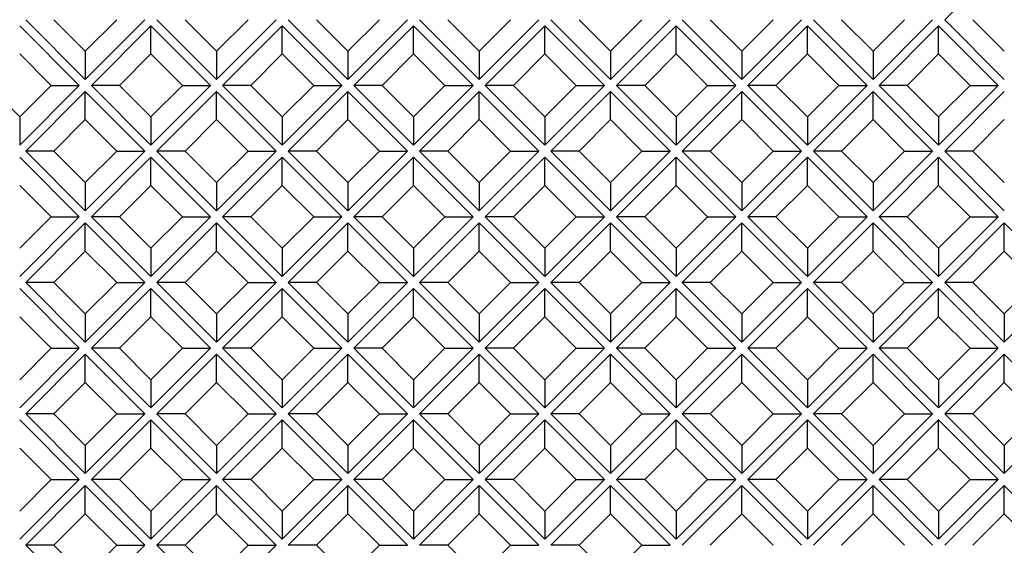
# Model space of a CAD drawing. Units: millimetres. Extents: x 4063 to 29603, y -313 to 10378.
# Drawn here: x 10480 to 10862, y 5432 to 5635 of the extents above; entities that cross this region are included whole.
import ezdxf

# ---------------------------------------------------------------- set-up
doc = ezdxf.new("R2010")
doc.units = ezdxf.units.MM
doc.header["$LTSCALE"] = 50
doc.layers.add('Gris .08', color=8, linetype='Continuous')

msp = doc.modelspace()

# ---------------------------------------------------------------- linework, layer by layer
at = {"layer": 'Gris .08'}
for p, q in [((10838.56, 5635.18), (10861.68, 5658.3)), ((10482.36, 5635.18), (10505.47, 5612.07)), ((10505.47, 5623), (10493.29, 5635.18)), ((10505.47, 5612.07), (10528.59, 5635.18)), ((10505.47, 5623), (10517.66, 5635.18)), ((10533.24, 5635.18), (10556.36, 5612.07)), ((10556.36, 5623), (10544.17, 5635.18)), ((10556.36, 5612.07), (10579.47, 5635.18)), ((10556.36, 5623), (10568.54, 5635.18)), ((10584.13, 5635.18), (10607.24, 5612.07)), ((10607.24, 5623), (10595.06, 5635.18)), ((10607.24, 5612.07), (10630.36, 5635.18)), ((10607.24, 5623), (10619.43, 5635.18)), ((10635.02, 5635.18), (10658.13, 5612.07)), ((10658.13, 5623), (10645.95, 5635.18)), ((10658.13, 5612.07), (10681.25, 5635.18)), ((10658.13, 5623), (10670.32, 5635.18)), ((10685.9, 5635.18), (10709.02, 5612.07)), ((10709.02, 5623), (10696.83, 5635.18)), ((10709.02, 5612.07), (10732.13, 5635.18)), ((10709.02, 5623), (10721.2, 5635.18)), ((10736.79, 5635.18), (10759.9, 5612.07)), ((10759.9, 5623), (10747.72, 5635.18)), ((10759.9, 5612.07), (10783.02, 5635.18)), ((10759.9, 5623), (10772.09, 5635.18)), ((10787.68, 5635.18), (10810.79, 5612.07)), ((10810.79, 5623), (10798.61, 5635.18)), ((10810.79, 5612.07), (10833.9, 5635.18)), ((10810.79, 5623), (10822.97, 5635.18)), ((10838.56, 5635.18), (10861.68, 5612.07)), ((10861.68, 5623), (10849.49, 5635.18)), ((10480.03, 5632.86), (10503.14, 5609.74)), ((10507.8, 5609.74), (10530.91, 5632.86)), ((10530.91, 5632.86), (10554.03, 5609.74)), ((10530.91, 5621.93), (10530.91, 5632.86)), ((10558.69, 5609.74), (10581.8, 5632.86)), ((10581.8, 5632.86), (10604.92, 5609.74)), ((10581.8, 5621.93), (10581.8, 5632.86)), ((10609.57, 5609.74), (10632.69, 5632.86)), ((10632.69, 5632.86), (10655.8, 5609.74)), ((10632.69, 5621.93), (10632.69, 5632.86)), ((10660.46, 5609.74), (10683.57, 5632.86)), ((10683.57, 5632.86), (10706.69, 5609.74)), ((10683.57, 5621.93), (10683.57, 5632.86)), ((10711.35, 5609.74), (10734.46, 5632.86)), ((10734.46, 5632.86), (10757.57, 5609.74)), ((10734.46, 5621.93), (10734.46, 5632.86)), ((10762.23, 5609.74), (10785.35, 5632.86)), ((10785.35, 5632.86), (10808.46, 5609.74)), ((10785.35, 5621.93), (10785.35, 5632.86)), ((10813.12, 5609.74), (10836.23, 5632.86)), ((10836.23, 5632.86), (10859.35, 5609.74)), ((10836.23, 5621.93), (10836.23, 5632.86)), ((10492.21, 5609.74), (10480.03, 5621.93)), ((10505.47, 5623), (10505.47, 5612.07)), ((10518.73, 5609.74), (10530.91, 5621.93)), ((10543.1, 5609.74), (10530.91, 5621.93)), ((10556.36, 5623), (10556.36, 5612.07)), ((10569.62, 5609.74), (10581.8, 5621.93)), ((10593.99, 5609.74), (10581.8, 5621.93)), ((10607.24, 5623), (10607.24, 5612.07)), ((10620.5, 5609.74), (10632.69, 5621.93)), ((10644.87, 5609.74), (10632.69, 5621.93)), ((10658.13, 5623), (10658.13, 5612.07)), ((10671.39, 5609.74), (10683.57, 5621.93)), ((10695.76, 5609.74), (10683.57, 5621.93)), ((10709.02, 5623), (10709.02, 5612.07)), ((10722.28, 5609.74), (10734.46, 5621.93)), ((10746.65, 5609.74), (10734.46, 5621.93)), ((10759.9, 5623), (10759.9, 5612.07)), ((10773.16, 5609.74), (10785.35, 5621.93)), ((10797.53, 5609.74), (10785.35, 5621.93)), ((10810.79, 5623), (10810.79, 5612.07)), ((10824.05, 5609.74), (10836.23, 5621.93)), ((10848.42, 5609.74), (10836.23, 5621.93)), ((10480.03, 5597.56), (10467.84, 5609.74)), ((10480.03, 5586.63), (10503.14, 5609.74)), ((10480.03, 5597.56), (10492.21, 5609.74)), ((10482.36, 5584.3), (10505.47, 5607.41)), ((10492.21, 5609.74), (10503.14, 5609.74)), ((10505.47, 5607.41), (10528.59, 5584.3)), ((10505.47, 5596.48), (10505.47, 5607.41)), ((10507.8, 5609.74), (10530.91, 5586.63)), ((10518.73, 5609.74), (10507.8, 5609.74)), ((10530.91, 5597.56), (10518.73, 5609.74)), ((10530.91, 5586.63), (10554.03, 5609.74)), ((10530.91, 5597.56), (10543.1, 5609.74)), ((10533.24, 5584.3), (10556.36, 5607.41)), ((10543.1, 5609.74), (10554.03, 5609.74)), ((10556.36, 5607.41), (10579.47, 5584.3)), ((10556.36, 5596.48), (10556.36, 5607.41)), ((10558.69, 5609.74), (10581.8, 5586.63)), ((10569.62, 5609.74), (10558.69, 5609.74)), ((10581.8, 5597.56), (10569.62, 5609.74)), ((10581.8, 5586.63), (10604.92, 5609.74)), ((10581.8, 5597.56), (10593.99, 5609.74)), ((10584.13, 5584.3), (10607.24, 5607.41)), ((10593.99, 5609.74), (10604.92, 5609.74)), ((10607.24, 5607.41), (10630.36, 5584.3)), ((10607.24, 5596.48), (10607.24, 5607.41)), ((10609.57, 5609.74), (10632.69, 5586.63)), ((10620.5, 5609.74), (10609.57, 5609.74)), ((10632.69, 5597.56), (10620.5, 5609.74)), ((10632.69, 5586.63), (10655.8, 5609.74)), ((10632.69, 5597.56), (10644.87, 5609.74)), ((10635.02, 5584.3), (10658.13, 5607.41)), ((10644.87, 5609.74), (10655.8, 5609.74)), ((10658.13, 5607.41), (10681.25, 5584.3)), ((10658.13, 5596.48), (10658.13, 5607.41)), ((10660.46, 5609.74), (10683.57, 5586.63)), ((10671.39, 5609.74), (10660.46, 5609.74)), ((10683.57, 5597.56), (10671.39, 5609.74)), ((10683.57, 5586.63), (10706.69, 5609.74)), ((10683.57, 5597.56), (10695.76, 5609.74)), ((10685.9, 5584.3), (10709.02, 5607.41)), ((10695.76, 5609.74), (10706.69, 5609.74)), ((10709.02, 5607.41), (10732.13, 5584.3)), ((10709.02, 5596.48), (10709.02, 5607.41)), ((10711.35, 5609.74), (10734.46, 5586.63)), ((10722.28, 5609.74), (10711.35, 5609.74)), ((10734.46, 5597.56), (10722.28, 5609.74)), ((10734.46, 5586.63), (10757.57, 5609.74)), ((10734.46, 5597.56), (10746.65, 5609.74)), ((10736.79, 5584.3), (10759.9, 5607.41)), ((10746.65, 5609.74), (10757.57, 5609.74)), ((10759.9, 5607.41), (10783.02, 5584.3)), ((10759.9, 5596.48), (10759.9, 5607.41)), ((10762.23, 5609.74), (10785.35, 5586.63)), ((10773.16, 5609.74), (10762.23, 5609.74)), ((10785.35, 5597.56), (10773.16, 5609.74)), ((10785.35, 5586.63), (10808.46, 5609.74)), ((10785.35, 5597.56), (10797.53, 5609.74)), ((10787.68, 5584.3), (10810.79, 5607.41)), ((10797.53, 5609.74), (10808.46, 5609.74)), ((10810.79, 5607.41), (10833.9, 5584.3)), ((10810.79, 5596.48), (10810.79, 5607.41)), ((10813.12, 5609.74), (10836.23, 5586.63)), ((10824.05, 5609.74), (10813.12, 5609.74)), ((10836.23, 5597.56), (10824.05, 5609.74)), ((10836.23, 5586.63), (10859.35, 5609.74)), ((10836.23, 5597.56), (10848.42, 5609.74)), ((10838.56, 5584.3), (10861.68, 5607.41)), ((10848.42, 5609.74), (10859.35, 5609.74)), ((10480.03, 5597.56), (10480.03, 5586.63)), ((10493.29, 5584.3), (10505.47, 5596.48)), ((10517.66, 5584.3), (10505.47, 5596.48)), ((10530.91, 5597.56), (10530.91, 5586.63)), ((10544.17, 5584.3), (10556.36, 5596.48)), ((10568.54, 5584.3), (10556.36, 5596.48)), ((10581.8, 5597.56), (10581.8, 5586.63)), ((10595.06, 5584.3), (10607.24, 5596.48)), ((10619.43, 5584.3), (10607.24, 5596.48)), ((10632.69, 5597.56), (10632.69, 5586.63)), ((10645.95, 5584.3), (10658.13, 5596.48)), ((10670.32, 5584.3), (10658.13, 5596.48)), ((10683.57, 5597.56), (10683.57, 5586.63)), ((10696.83, 5584.3), (10709.02, 5596.48)), ((10721.2, 5584.3), (10709.02, 5596.48)), ((10734.46, 5597.56), (10734.46, 5586.63)), ((10747.72, 5584.3), (10759.9, 5596.48)), ((10772.09, 5584.3), (10759.9, 5596.48)), ((10785.35, 5597.56), (10785.35, 5586.63)), ((10798.61, 5584.3), (10810.79, 5596.48)), ((10822.97, 5584.3), (10810.79, 5596.48)), ((10836.23, 5597.56), (10836.23, 5586.63)), ((10849.49, 5584.3), (10861.68, 5596.48)), ((10482.36, 5584.3), (10505.47, 5561.18)), ((10493.29, 5584.3), (10482.36, 5584.3)), ((10505.47, 5572.11), (10493.29, 5584.3)), ((10505.47, 5561.18), (10528.59, 5584.3)), ((10505.47, 5572.11), (10517.66, 5584.3)), ((10517.66, 5584.3), (10528.59, 5584.3)), ((10533.24, 5584.3), (10556.36, 5561.18)), ((10544.17, 5584.3), (10533.24, 5584.3)), ((10556.36, 5572.11), (10544.17, 5584.3)), ((10556.36, 5561.18), (10579.47, 5584.3)), ((10556.36, 5572.11), (10568.54, 5584.3)), ((10568.54, 5584.3), (10579.47, 5584.3)), ((10584.13, 5584.3), (10607.24, 5561.18)), ((10595.06, 5584.3), (10584.13, 5584.3)), ((10607.24, 5572.11), (10595.06, 5584.3)), ((10607.24, 5561.18), (10630.36, 5584.3)), ((10607.24, 5572.11), (10619.43, 5584.3)), ((10619.43, 5584.3), (10630.36, 5584.3)), ((10635.02, 5584.3), (10658.13, 5561.18)), ((10645.95, 5584.3), (10635.02, 5584.3)), ((10658.13, 5572.11), (10645.95, 5584.3)), ((10658.13, 5561.18), (10681.25, 5584.3)), ((10658.13, 5572.11), (10670.32, 5584.3)), ((10670.32, 5584.3), (10681.25, 5584.3)), ((10685.9, 5584.3), (10709.02, 5561.18)), ((10696.83, 5584.3), (10685.9, 5584.3)), ((10709.02, 5572.11), (10696.83, 5584.3)), ((10709.02, 5561.18), (10732.13, 5584.3)), ((10709.02, 5572.11), (10721.2, 5584.3)), ((10721.2, 5584.3), (10732.13, 5584.3)), ((10736.79, 5584.3), (10759.9, 5561.18)), ((10747.72, 5584.3), (10736.79, 5584.3)), ((10759.9, 5572.11), (10747.72, 5584.3)), ((10759.9, 5561.18), (10783.02, 5584.3)), ((10759.9, 5572.11), (10772.09, 5584.3)), ((10772.09, 5584.3), (10783.02, 5584.3)), ((10787.68, 5584.3), (10810.79, 5561.18)), ((10798.61, 5584.3), (10787.68, 5584.3)), ((10810.79, 5572.11), (10798.61, 5584.3)), ((10810.79, 5561.18), (10833.9, 5584.3)), ((10810.79, 5572.11), (10822.97, 5584.3)), ((10822.97, 5584.3), (10833.9, 5584.3)), ((10838.56, 5584.3), (10861.68, 5561.18)), ((10849.49, 5584.3), (10838.56, 5584.3)), ((10861.68, 5572.11), (10849.49, 5584.3)), ((10480.03, 5581.97), (10503.14, 5558.86)), ((10507.8, 5558.86), (10530.91, 5581.97)), ((10530.91, 5581.97), (10554.03, 5558.86)), ((10530.91, 5571.04), (10530.91, 5581.97)), ((10558.69, 5558.86), (10581.8, 5581.97)), ((10581.8, 5581.97), (10604.92, 5558.86)), ((10581.8, 5571.04), (10581.8, 5581.97)), ((10609.57, 5558.86), (10632.69, 5581.97)), ((10632.69, 5581.97), (10655.8, 5558.86)), ((10632.69, 5571.04), (10632.69, 5581.97)), ((10660.46, 5558.86), (10683.57, 5581.97)), ((10683.57, 5581.97), (10706.69, 5558.86)), ((10683.57, 5571.04), (10683.57, 5581.97)), ((10711.35, 5558.86), (10734.46, 5581.97)), ((10734.46, 5581.97), (10757.57, 5558.86)), ((10734.46, 5571.04), (10734.46, 5581.97)), ((10762.23, 5558.86), (10785.35, 5581.97)), ((10785.35, 5581.97), (10808.46, 5558.86)), ((10785.35, 5571.04), (10785.35, 5581.97)), ((10813.12, 5558.86), (10836.23, 5581.97)), ((10836.23, 5581.97), (10859.35, 5558.86)), ((10836.23, 5571.04), (10836.23, 5581.97)), ((10505.47, 5572.11), (10505.47, 5561.18)), ((10556.36, 5572.11), (10556.36, 5561.18)), ((10607.24, 5572.11), (10607.24, 5561.18)), ((10658.13, 5572.11), (10658.13, 5561.18)), ((10709.02, 5572.11), (10709.02, 5561.18)), ((10759.9, 5572.11), (10759.9, 5561.18)), ((10810.79, 5572.11), (10810.79, 5561.18)), ((10492.21, 5558.86), (10480.03, 5571.04)), ((10518.73, 5558.86), (10530.91, 5571.04)), ((10543.1, 5558.86), (10530.91, 5571.04)), ((10569.62, 5558.86), (10581.8, 5571.04)), ((10593.99, 5558.86), (10581.8, 5571.04)), ((10620.5, 5558.86), (10632.69, 5571.04)), ((10644.87, 5558.86), (10632.69, 5571.04)), ((10671.39, 5558.86), (10683.57, 5571.04)), ((10695.76, 5558.86), (10683.57, 5571.04)), ((10722.28, 5558.86), (10734.46, 5571.04)), ((10746.65, 5558.86), (10734.46, 5571.04)), ((10773.16, 5558.86), (10785.35, 5571.04)), ((10797.53, 5558.86), (10785.35, 5571.04)), ((10824.05, 5558.86), (10836.23, 5571.04)), ((10848.42, 5558.86), (10836.23, 5571.04)), ((10480.03, 5535.74), (10503.14, 5558.86)), ((10480.03, 5546.67), (10492.21, 5558.86)), ((10492.21, 5558.86), (10503.14, 5558.86)), ((10507.8, 5558.86), (10530.91, 5535.74)), ((10518.73, 5558.86), (10507.8, 5558.86)), ((10530.91, 5546.67), (10518.73, 5558.86)), ((10530.91, 5535.74), (10554.03, 5558.86)), ((10530.91, 5546.67), (10543.1, 5558.86)), ((10543.1, 5558.86), (10554.03, 5558.86)), ((10558.69, 5558.86), (10581.8, 5535.74)), ((10569.62, 5558.86), (10558.69, 5558.86)), ((10581.8, 5546.67), (10569.62, 5558.86)), ((10581.8, 5535.74), (10604.92, 5558.86)), ((10581.8, 5546.67), (10593.99, 5558.86)), ((10593.99, 5558.86), (10604.92, 5558.86)), ((10609.57, 5558.86), (10632.69, 5535.74)), ((10620.5, 5558.86), (10609.57, 5558.86)), ((10632.69, 5546.67), (10620.5, 5558.86)), ((10632.69, 5535.74), (10655.8, 5558.86)), ((10632.69, 5546.67), (10644.87, 5558.86)), ((10644.87, 5558.86), (10655.8, 5558.86)), ((10660.46, 5558.86), (10683.57, 5535.74)), ((10671.39, 5558.86), (10660.46, 5558.86)), ((10683.57, 5546.67), (10671.39, 5558.86)), ((10683.57, 5535.74), (10706.69, 5558.86)), ((10683.57, 5546.67), (10695.76, 5558.86)), ((10695.76, 5558.86), (10706.69, 5558.86)), ((10711.35, 5558.86), (10734.46, 5535.74)), ((10722.28, 5558.86), (10711.35, 5558.86)), ((10734.46, 5546.67), (10722.28, 5558.86)), ((10734.46, 5535.74), (10757.57, 5558.86)), ((10734.46, 5546.67), (10746.65, 5558.86)), ((10746.65, 5558.86), (10757.57, 5558.86)), ((10762.23, 5558.86), (10785.35, 5535.74)), ((10773.16, 5558.86), (10762.23, 5558.86)), ((10785.35, 5546.67), (10773.16, 5558.86)), ((10785.35, 5535.74), (10808.46, 5558.86)), ((10785.35, 5546.67), (10797.53, 5558.86)), ((10797.53, 5558.86), (10808.46, 5558.86)), ((10813.12, 5558.86), (10836.23, 5535.74)), ((10824.05, 5558.86), (10813.12, 5558.86)), ((10836.23, 5546.67), (10824.05, 5558.86)), ((10836.23, 5535.74), (10859.35, 5558.86)), ((10836.23, 5546.67), (10848.42, 5558.86)), ((10848.42, 5558.86), (10859.35, 5558.86)), ((10482.36, 5533.41), (10505.47, 5556.53)), ((10505.47, 5556.53), (10528.59, 5533.41)), ((10505.47, 5545.6), (10505.47, 5556.53)), ((10533.24, 5533.41), (10556.36, 5556.53)), ((10556.36, 5556.53), (10579.47, 5533.41)), ((10556.36, 5545.6), (10556.36, 5556.53)), ((10584.13, 5533.41), (10607.24, 5556.53)), ((10607.24, 5556.53), (10630.36, 5533.41)), ((10607.24, 5545.6), (10607.24, 5556.53)), ((10635.02, 5533.41), (10658.13, 5556.53)), ((10658.13, 5556.53), (10681.25, 5533.41)), ((10658.13, 5545.6), (10658.13, 5556.53)), ((10685.9, 5533.41), (10709.02, 5556.53)), ((10709.02, 5556.53), (10732.13, 5533.41)), ((10709.02, 5545.6), (10709.02, 5556.53)), ((10736.79, 5533.41), (10759.9, 5556.53)), ((10759.9, 5556.53), (10783.02, 5533.41)), ((10759.9, 5545.6), (10759.9, 5556.53)), ((10787.68, 5533.41), (10810.79, 5556.53)), ((10810.79, 5556.53), (10833.9, 5533.41)), ((10810.79, 5545.6), (10810.79, 5556.53)), ((10838.56, 5533.41), (10861.68, 5556.53)), ((10861.68, 5556.53), (10884.79, 5533.41)), ((10861.68, 5545.6), (10861.68, 5556.53)), ((10493.29, 5533.41), (10505.47, 5545.6)), ((10517.66, 5533.41), (10505.47, 5545.6)), ((10530.91, 5546.67), (10530.91, 5535.74)), ((10544.17, 5533.41), (10556.36, 5545.6)), ((10568.54, 5533.41), (10556.36, 5545.6)), ((10581.8, 5546.67), (10581.8, 5535.74)), ((10595.06, 5533.41), (10607.24, 5545.6)), ((10619.43, 5533.41), (10607.24, 5545.6)), ((10632.69, 5546.67), (10632.69, 5535.74)), ((10645.95, 5533.41), (10658.13, 5545.6)), ((10670.32, 5533.41), (10658.13, 5545.6)), ((10683.57, 5546.67), (10683.57, 5535.74)), ((10696.83, 5533.41), (10709.02, 5545.6)), ((10721.2, 5533.41), (10709.02, 5545.6)), ((10734.46, 5546.67), (10734.46, 5535.74)), ((10747.72, 5533.41), (10759.9, 5545.6)), ((10772.09, 5533.41), (10759.9, 5545.6)), ((10785.35, 5546.67), (10785.35, 5535.74)), ((10798.61, 5533.41), (10810.79, 5545.6)), ((10822.97, 5533.41), (10810.79, 5545.6)), ((10836.23, 5546.67), (10836.23, 5535.74)), ((10849.49, 5533.41), (10861.68, 5545.6)), ((10873.86, 5533.41), (10861.68, 5545.6)), ((10480.03, 5531.08), (10503.14, 5507.97)), ((10482.36, 5533.41), (10505.47, 5510.3)), ((10493.29, 5533.41), (10482.36, 5533.41)), ((10505.47, 5521.23), (10493.29, 5533.41)), ((10505.47, 5510.3), (10528.59, 5533.41)), ((10505.47, 5521.23), (10517.66, 5533.41)), ((10507.8, 5507.97), (10530.91, 5531.08)), ((10517.66, 5533.41), (10528.59, 5533.41)), ((10530.91, 5531.08), (10554.03, 5507.97)), ((10530.91, 5520.15), (10530.91, 5531.08)), ((10533.24, 5533.41), (10556.36, 5510.3)), ((10544.17, 5533.41), (10533.24, 5533.41)), ((10556.36, 5521.23), (10544.17, 5533.41)), ((10556.36, 5510.3), (10579.47, 5533.41)), ((10556.36, 5521.23), (10568.54, 5533.41)), ((10558.69, 5507.97), (10581.8, 5531.08)), ((10568.54, 5533.41), (10579.47, 5533.41)), ((10581.8, 5531.08), (10604.92, 5507.97)), ((10581.8, 5520.15), (10581.8, 5531.08)), ((10584.13, 5533.41), (10607.24, 5510.3)), ((10595.06, 5533.41), (10584.13, 5533.41)), ((10607.24, 5521.23), (10595.06, 5533.41)), ((10607.24, 5510.3), (10630.36, 5533.41)), ((10607.24, 5521.23), (10619.43, 5533.41)), ((10609.57, 5507.97), (10632.69, 5531.08)), ((10619.43, 5533.41), (10630.36, 5533.41)), ((10632.69, 5531.08), (10655.8, 5507.97)), ((10632.69, 5520.15), (10632.69, 5531.08)), ((10635.02, 5533.41), (10658.13, 5510.3)), ((10645.95, 5533.41), (10635.02, 5533.41)), ((10658.13, 5521.23), (10645.95, 5533.41)), ((10658.13, 5510.3), (10681.25, 5533.41)), ((10658.13, 5521.23), (10670.32, 5533.41)), ((10660.46, 5507.97), (10683.57, 5531.08)), ((10670.32, 5533.41), (10681.25, 5533.41)), ((10683.57, 5531.08), (10706.69, 5507.97)), ((10683.57, 5520.15), (10683.57, 5531.08)), ((10685.9, 5533.41), (10709.02, 5510.3)), ((10696.83, 5533.41), (10685.9, 5533.41)), ((10709.02, 5521.23), (10696.83, 5533.41)), ((10709.02, 5510.3), (10732.13, 5533.41)), ((10709.02, 5521.23), (10721.2, 5533.41)), ((10711.35, 5507.97), (10734.46, 5531.08)), ((10721.2, 5533.41), (10732.13, 5533.41)), ((10734.46, 5531.08), (10757.57, 5507.97)), ((10734.46, 5520.15), (10734.46, 5531.08)), ((10736.79, 5533.41), (10759.9, 5510.3)), ((10747.72, 5533.41), (10736.79, 5533.41)), ((10759.9, 5521.23), (10747.72, 5533.41)), ((10759.9, 5510.3), (10783.02, 5533.41)), ((10759.9, 5521.23), (10772.09, 5533.41)), ((10762.23, 5507.97), (10785.35, 5531.08)), ((10772.09, 5533.41), (10783.02, 5533.41)), ((10785.35, 5531.08), (10808.46, 5507.97)), ((10785.35, 5520.15), (10785.35, 5531.08)), ((10787.68, 5533.41), (10810.79, 5510.3)), ((10798.61, 5533.41), (10787.68, 5533.41)), ((10810.79, 5521.23), (10798.61, 5533.41)), ((10810.79, 5510.3), (10833.9, 5533.41)), ((10810.79, 5521.23), (10822.97, 5533.41)), ((10813.12, 5507.97), (10836.23, 5531.08)), ((10822.97, 5533.41), (10833.9, 5533.41)), ((10836.23, 5531.08), (10859.35, 5507.97)), ((10836.23, 5520.15), (10836.23, 5531.08)), ((10838.56, 5533.41), (10861.68, 5510.3)), ((10849.49, 5533.41), (10838.56, 5533.41)), ((10861.68, 5521.23), (10849.49, 5533.41)), ((10861.68, 5510.3), (10884.79, 5533.41)), ((10861.68, 5521.23), (10873.86, 5533.41)), ((10492.21, 5507.97), (10480.03, 5520.15)), ((10505.47, 5521.23), (10505.47, 5510.3)), ((10518.73, 5507.97), (10530.91, 5520.15)), ((10543.1, 5507.97), (10530.91, 5520.15)), ((10556.36, 5521.23), (10556.36, 5510.3)), ((10569.62, 5507.97), (10581.8, 5520.15)), ((10593.99, 5507.97), (10581.8, 5520.15)), ((10607.24, 5521.23), (10607.24, 5510.3)), ((10620.5, 5507.97), (10632.69, 5520.15)), ((10644.87, 5507.97), (10632.69, 5520.15)), ((10658.13, 5521.23), (10658.13, 5510.3)), ((10671.39, 5507.97), (10683.57, 5520.15)), ((10695.76, 5507.97), (10683.57, 5520.15)), ((10709.02, 5521.23), (10709.02, 5510.3)), ((10722.28, 5507.97), (10734.46, 5520.15)), ((10746.65, 5507.97), (10734.46, 5520.15)), ((10759.9, 5521.23), (10759.9, 5510.3)), ((10773.16, 5507.97), (10785.35, 5520.15)), ((10797.53, 5507.97), (10785.35, 5520.15)), ((10810.79, 5521.23), (10810.79, 5510.3)), ((10824.05, 5507.97), (10836.23, 5520.15)), ((10848.42, 5507.97), (10836.23, 5520.15)), ((10861.68, 5521.23), (10861.68, 5510.3)), ((10480.03, 5484.85), (10503.14, 5507.97)), ((10480.03, 5495.78), (10492.21, 5507.97)), ((10492.21, 5507.97), (10503.14, 5507.97)), ((10507.8, 5507.97), (10530.91, 5484.85)), ((10518.73, 5507.97), (10507.8, 5507.97)), ((10530.91, 5495.78), (10518.73, 5507.97)), ((10530.91, 5484.85), (10554.03, 5507.97)), ((10530.91, 5495.78), (10543.1, 5507.97)), ((10543.1, 5507.97), (10554.03, 5507.97)), ((10558.69, 5507.97), (10581.8, 5484.85)), ((10569.62, 5507.97), (10558.69, 5507.97)), ((10581.8, 5495.78), (10569.62, 5507.97)), ((10581.8, 5484.85), (10604.92, 5507.97)), ((10581.8, 5495.78), (10593.99, 5507.97)), ((10593.99, 5507.97), (10604.92, 5507.97)), ((10609.57, 5507.97), (10632.69, 5484.85)), ((10620.5, 5507.97), (10609.57, 5507.97)), ((10632.69, 5495.78), (10620.5, 5507.97)), ((10632.69, 5484.85), (10655.8, 5507.97)), ((10632.69, 5495.78), (10644.87, 5507.97)), ((10644.87, 5507.97), (10655.8, 5507.97)), ((10660.46, 5507.97), (10683.57, 5484.85)), ((10671.39, 5507.97), (10660.46, 5507.97)), ((10683.57, 5495.78), (10671.39, 5507.97)), ((10683.57, 5484.85), (10706.69, 5507.97)), ((10683.57, 5495.78), (10695.76, 5507.97)), ((10695.76, 5507.97), (10706.69, 5507.97)), ((10711.35, 5507.97), (10734.46, 5484.85)), ((10722.28, 5507.97), (10711.35, 5507.97)), ((10734.46, 5495.78), (10722.28, 5507.97)), ((10734.46, 5484.85), (10757.57, 5507.97)), ((10734.46, 5495.78), (10746.65, 5507.97)), ((10746.65, 5507.97), (10757.57, 5507.97)), ((10762.23, 5507.97), (10785.35, 5484.85)), ((10773.16, 5507.97), (10762.23, 5507.97)), ((10785.35, 5495.78), (10773.16, 5507.97)), ((10785.35, 5484.85), (10808.46, 5507.97)), ((10785.35, 5495.78), (10797.53, 5507.97)), ((10797.53, 5507.97), (10808.46, 5507.97)), ((10813.12, 5507.97), (10836.23, 5484.85)), ((10824.05, 5507.97), (10813.12, 5507.97)), ((10836.23, 5495.78), (10824.05, 5507.97)), ((10836.23, 5484.85), (10859.35, 5507.97)), ((10836.23, 5495.78), (10848.42, 5507.97)), ((10848.42, 5507.97), (10859.35, 5507.97)), ((10482.36, 5482.53), (10505.47, 5505.64)), ((10505.47, 5505.64), (10528.59, 5482.53)), ((10505.47, 5494.71), (10505.47, 5505.64)), ((10533.24, 5482.53), (10556.36, 5505.64)), ((10556.36, 5505.64), (10579.47, 5482.53)), ((10556.36, 5494.71), (10556.36, 5505.64)), ((10584.13, 5482.53), (10607.24, 5505.64)), ((10607.24, 5505.64), (10630.36, 5482.53)), ((10607.24, 5494.71), (10607.24, 5505.64)), ((10635.02, 5482.53), (10658.13, 5505.64)), ((10658.13, 5505.64), (10681.25, 5482.53)), ((10658.13, 5494.71), (10658.13, 5505.64)), ((10685.9, 5482.53), (10709.02, 5505.64)), ((10709.02, 5505.64), (10732.13, 5482.53)), ((10709.02, 5494.71), (10709.02, 5505.64)), ((10736.79, 5482.53), (10759.9, 5505.64)), ((10759.9, 5505.64), (10783.02, 5482.53)), ((10759.9, 5494.71), (10759.9, 5505.64)), ((10787.68, 5482.53), (10810.79, 5505.64)), ((10810.79, 5505.64), (10833.9, 5482.53)), ((10810.79, 5494.71), (10810.79, 5505.64)), ((10838.56, 5482.53), (10861.68, 5505.64)), ((10861.68, 5505.64), (10884.79, 5482.53)), ((10861.68, 5494.71), (10861.68, 5505.64)), ((10530.91, 5495.78), (10530.91, 5484.85)), ((10581.8, 5495.78), (10581.8, 5484.85)), ((10632.69, 5495.78), (10632.69, 5484.85)), ((10683.57, 5495.78), (10683.57, 5484.85)), ((10734.46, 5495.78), (10734.46, 5484.85)), ((10785.35, 5495.78), (10785.35, 5484.85)), ((10836.23, 5495.78), (10836.23, 5484.85)), ((10493.29, 5482.53), (10505.47, 5494.71)), ((10517.66, 5482.53), (10505.47, 5494.71)), ((10544.17, 5482.53), (10556.36, 5494.71)), ((10568.54, 5482.53), (10556.36, 5494.71)), ((10595.06, 5482.53), (10607.24, 5494.71)), ((10619.43, 5482.53), (10607.24, 5494.71)), ((10645.95, 5482.53), (10658.13, 5494.71)), ((10670.32, 5482.53), (10658.13, 5494.71)), ((10696.83, 5482.53), (10709.02, 5494.71)), ((10721.2, 5482.53), (10709.02, 5494.71)), ((10747.72, 5482.53), (10759.9, 5494.71)), ((10772.09, 5482.53), (10759.9, 5494.71)), ((10798.61, 5482.53), (10810.79, 5494.71)), ((10822.97, 5482.53), (10810.79, 5494.71)), ((10849.49, 5482.53), (10861.68, 5494.71)), ((10873.86, 5482.53), (10861.68, 5494.71)), ((10482.36, 5482.53), (10505.47, 5459.41)), ((10493.29, 5482.53), (10482.36, 5482.53)), ((10505.47, 5470.34), (10493.29, 5482.53)), ((10505.47, 5459.41), (10528.59, 5482.53)), ((10505.47, 5470.34), (10517.66, 5482.53)), ((10517.66, 5482.53), (10528.59, 5482.53)), ((10533.24, 5482.53), (10556.36, 5459.41)), ((10544.17, 5482.53), (10533.24, 5482.53)), ((10556.36, 5470.34), (10544.17, 5482.53)), ((10556.36, 5459.41), (10579.47, 5482.53)), ((10556.36, 5470.34), (10568.54, 5482.53)), ((10568.54, 5482.53), (10579.47, 5482.53)), ((10584.13, 5482.53), (10607.24, 5459.41)), ((10595.06, 5482.53), (10584.13, 5482.53)), ((10607.24, 5470.34), (10595.06, 5482.53)), ((10607.24, 5459.41), (10630.36, 5482.53)), ((10607.24, 5470.34), (10619.43, 5482.53)), ((10619.43, 5482.53), (10630.36, 5482.53)), ((10635.02, 5482.53), (10658.13, 5459.41)), ((10645.95, 5482.53), (10635.02, 5482.53)), ((10658.13, 5470.34), (10645.95, 5482.53)), ((10658.13, 5459.41), (10681.25, 5482.53)), ((10658.13, 5470.34), (10670.32, 5482.53)), ((10670.32, 5482.53), (10681.25, 5482.53)), ((10685.9, 5482.53), (10709.02, 5459.41)), ((10696.83, 5482.53), (10685.9, 5482.53)), ((10709.02, 5470.34), (10696.83, 5482.53)), ((10709.02, 5459.41), (10732.13, 5482.53)), ((10709.02, 5470.34), (10721.2, 5482.53)), ((10721.2, 5482.53), (10732.13, 5482.53)), ((10736.79, 5482.53), (10759.9, 5459.41)), ((10747.72, 5482.53), (10736.79, 5482.53)), ((10759.9, 5470.34), (10747.72, 5482.53)), ((10759.9, 5459.41), (10783.02, 5482.53)), ((10759.9, 5470.34), (10772.09, 5482.53)), ((10772.09, 5482.53), (10783.02, 5482.53)), ((10787.68, 5482.53), (10810.79, 5459.41)), ((10798.61, 5482.53), (10787.68, 5482.53)), ((10810.79, 5470.34), (10798.61, 5482.53)), ((10810.79, 5459.41), (10833.9, 5482.53)), ((10810.79, 5470.34), (10822.97, 5482.53)), ((10822.97, 5482.53), (10833.9, 5482.53)), ((10838.56, 5482.53), (10861.68, 5459.41)), ((10849.49, 5482.53), (10838.56, 5482.53)), ((10861.68, 5470.34), (10849.49, 5482.53)), ((10861.68, 5459.41), (10884.79, 5482.53)), ((10861.68, 5470.34), (10873.86, 5482.53)), ((10480.03, 5480.2), (10503.14, 5457.08)), ((10507.8, 5457.08), (10530.91, 5480.2)), ((10530.91, 5480.2), (10554.03, 5457.08)), ((10530.91, 5469.27), (10530.91, 5480.2)), ((10558.69, 5457.08), (10581.8, 5480.2)), ((10581.8, 5480.2), (10604.92, 5457.08)), ((10581.8, 5469.27), (10581.8, 5480.2)), ((10609.57, 5457.08), (10632.69, 5480.2)), ((10632.69, 5480.2), (10655.8, 5457.08)), ((10632.69, 5469.27), (10632.69, 5480.2)), ((10660.46, 5457.08), (10683.57, 5480.2)), ((10683.57, 5480.2), (10706.69, 5457.08)), ((10683.57, 5469.27), (10683.57, 5480.2)), ((10711.35, 5457.08), (10734.46, 5480.2)), ((10734.46, 5480.2), (10757.57, 5457.08)), ((10734.46, 5469.27), (10734.46, 5480.2)), ((10762.23, 5457.08), (10785.35, 5480.2)), ((10785.35, 5480.2), (10808.46, 5457.08)), ((10785.35, 5469.27), (10785.35, 5480.2)), ((10813.12, 5457.08), (10836.23, 5480.2)), ((10836.23, 5480.2), (10859.35, 5457.08)), ((10836.23, 5469.27), (10836.23, 5480.2)), ((10492.21, 5457.08), (10480.03, 5469.27)), ((10505.47, 5470.34), (10505.47, 5459.41)), ((10518.73, 5457.08), (10530.91, 5469.27)), ((10543.1, 5457.08), (10530.91, 5469.27)), ((10556.36, 5470.34), (10556.36, 5459.41)), ((10569.62, 5457.08), (10581.8, 5469.27)), ((10593.99, 5457.08), (10581.8, 5469.27)), ((10607.24, 5470.34), (10607.24, 5459.41)), ((10620.5, 5457.08), (10632.69, 5469.27)), ((10644.87, 5457.08), (10632.69, 5469.27)), ((10658.13, 5470.34), (10658.13, 5459.41)), ((10671.39, 5457.08), (10683.57, 5469.27)), ((10695.76, 5457.08), (10683.57, 5469.27)), ((10709.02, 5470.34), (10709.02, 5459.41)), ((10722.28, 5457.08), (10734.46, 5469.27)), ((10746.65, 5457.08), (10734.46, 5469.27)), ((10759.9, 5470.34), (10759.9, 5459.41)), ((10773.16, 5457.08), (10785.35, 5469.27)), ((10797.53, 5457.08), (10785.35, 5469.27)), ((10810.79, 5470.34), (10810.79, 5459.41)), ((10824.05, 5457.08), (10836.23, 5469.27)), ((10848.42, 5457.08), (10836.23, 5469.27)), ((10861.68, 5470.34), (10861.68, 5459.41)), ((10480.03, 5433.97), (10503.14, 5457.08)), ((10480.03, 5444.9), (10492.21, 5457.08)), ((10482.36, 5431.64), (10505.47, 5454.75)), ((10492.21, 5457.08), (10503.14, 5457.08)), ((10505.47, 5454.75), (10528.59, 5431.64)), ((10505.47, 5443.82), (10505.47, 5454.75)), ((10507.8, 5457.08), (10530.91, 5433.97)), ((10518.73, 5457.08), (10507.8, 5457.08)), ((10530.91, 5444.9), (10518.73, 5457.08)), ((10530.91, 5433.97), (10554.03, 5457.08)), ((10530.91, 5444.9), (10543.1, 5457.08)), ((10533.24, 5431.64), (10556.36, 5454.75)), ((10543.1, 5457.08), (10554.03, 5457.08)), ((10556.36, 5454.75), (10579.47, 5431.64)), ((10556.36, 5443.82), (10556.36, 5454.75)), ((10558.69, 5457.08), (10581.8, 5433.97)), ((10569.62, 5457.08), (10558.69, 5457.08)), ((10581.8, 5444.9), (10569.62, 5457.08)), ((10581.8, 5433.97), (10604.92, 5457.08)), ((10581.8, 5444.9), (10593.99, 5457.08)), ((10584.13, 5431.64), (10607.24, 5454.75)), ((10593.99, 5457.08), (10604.92, 5457.08)), ((10607.24, 5454.75), (10630.36, 5431.64)), ((10607.24, 5443.82), (10607.24, 5454.75)), ((10609.57, 5457.08), (10632.69, 5433.97)), ((10620.5, 5457.08), (10609.57, 5457.08)), ((10632.69, 5444.9), (10620.5, 5457.08)), ((10632.69, 5433.97), (10655.8, 5457.08)), ((10632.69, 5444.9), (10644.87, 5457.08)), ((10635.02, 5431.64), (10658.13, 5454.75)), ((10644.87, 5457.08), (10655.8, 5457.08)), ((10658.13, 5454.75), (10681.25, 5431.64)), ((10658.13, 5443.82), (10658.13, 5454.75)), ((10660.46, 5457.08), (10683.57, 5433.97)), ((10671.39, 5457.08), (10660.46, 5457.08)), ((10683.57, 5444.9), (10671.39, 5457.08)), ((10683.57, 5433.97), (10706.69, 5457.08)), ((10683.57, 5444.9), (10695.76, 5457.08)), ((10685.9, 5431.64), (10709.02, 5454.75)), ((10695.76, 5457.08), (10706.69, 5457.08)), ((10709.02, 5454.75), (10732.13, 5431.64)), ((10709.02, 5443.82), (10709.02, 5454.75)), ((10711.35, 5457.08), (10734.46, 5433.97)), ((10722.28, 5457.08), (10711.35, 5457.08)), ((10734.46, 5444.9), (10722.28, 5457.08)), ((10734.46, 5433.97), (10757.57, 5457.08)), ((10734.46, 5444.9), (10746.65, 5457.08)), ((10736.79, 5431.64), (10759.9, 5454.75)), ((10746.65, 5457.08), (10757.57, 5457.08)), ((10759.9, 5454.75), (10783.02, 5431.64)), ((10759.9, 5443.82), (10759.9, 5454.75)), ((10762.23, 5457.08), (10785.35, 5433.97)), ((10773.16, 5457.08), (10762.23, 5457.08)), ((10785.35, 5444.9), (10773.16, 5457.08)), ((10785.35, 5433.97), (10808.46, 5457.08)), ((10785.35, 5444.9), (10797.53, 5457.08)), ((10787.68, 5431.64), (10810.79, 5454.75)), ((10797.53, 5457.08), (10808.46, 5457.08)), ((10810.79, 5454.75), (10833.9, 5431.64)), ((10810.79, 5443.82), (10810.79, 5454.75)), ((10813.12, 5457.08), (10836.23, 5433.97)), ((10824.05, 5457.08), (10813.12, 5457.08)), ((10836.23, 5444.9), (10824.05, 5457.08)), ((10836.23, 5433.97), (10859.35, 5457.08)), ((10836.23, 5444.9), (10848.42, 5457.08)), ((10838.56, 5431.64), (10861.68, 5454.75)), ((10848.42, 5457.08), (10859.35, 5457.08)), ((10861.68, 5454.75), (10884.79, 5431.64)), ((10861.68, 5443.82), (10861.68, 5454.75)), ((10493.29, 5431.64), (10505.47, 5443.82)), ((10517.66, 5431.64), (10505.47, 5443.82)), ((10530.91, 5444.9), (10530.91, 5433.97)), ((10544.17, 5431.64), (10556.36, 5443.82)), ((10568.54, 5431.64), (10556.36, 5443.82)), ((10581.8, 5444.9), (10581.8, 5433.97)), ((10595.06, 5431.64), (10607.24, 5443.82)), ((10619.43, 5431.64), (10607.24, 5443.82)), ((10632.69, 5444.9), (10632.69, 5433.97)), ((10645.95, 5431.64), (10658.13, 5443.82)), ((10670.32, 5431.64), (10658.13, 5443.82)), ((10683.57, 5444.9), (10683.57, 5433.97)), ((10696.83, 5431.64), (10709.02, 5443.82)), ((10721.2, 5431.64), (10709.02, 5443.82)), ((10734.46, 5444.9), (10734.46, 5433.97)), ((10747.72, 5431.64), (10759.9, 5443.82)), ((10772.09, 5431.64), (10759.9, 5443.82)), ((10785.35, 5444.9), (10785.35, 5433.97)), ((10798.61, 5431.64), (10810.79, 5443.82)), ((10822.97, 5431.64), (10810.79, 5443.82)), ((10836.23, 5444.9), (10836.23, 5433.97)), ((10849.49, 5431.64), (10861.68, 5443.82)), ((10873.86, 5431.64), (10861.68, 5443.82)), ((10482.36, 5431.64), (10505.47, 5408.52)), ((10493.29, 5431.64), (10482.36, 5431.64)), ((10505.47, 5419.45), (10493.29, 5431.64)), ((10505.47, 5408.52), (10528.59, 5431.64)), ((10505.47, 5419.45), (10517.66, 5431.64)), ((10517.66, 5431.64), (10528.59, 5431.64)), ((10533.24, 5431.64), (10556.36, 5408.52)), ((10544.17, 5431.64), (10533.24, 5431.64)), ((10556.36, 5419.45), (10544.17, 5431.64)), ((10556.36, 5408.52), (10579.47, 5431.64)), ((10556.36, 5419.45), (10568.54, 5431.64)), ((10568.54, 5431.64), (10579.47, 5431.64)), ((10595.06, 5431.64), (10584.13, 5431.64)), ((10607.24, 5419.45), (10595.06, 5431.64)), ((10607.24, 5419.45), (10619.43, 5431.64)), ((10619.43, 5431.64), (10630.36, 5431.64)), ((10645.95, 5431.64), (10635.02, 5431.64)), ((10658.13, 5419.45), (10645.95, 5431.64)), ((10658.13, 5419.45), (10670.32, 5431.64)), ((10670.32, 5431.64), (10681.25, 5431.64)), ((10696.83, 5431.64), (10685.9, 5431.64)), ((10709.02, 5419.45), (10696.83, 5431.64)), ((10709.02, 5419.45), (10721.2, 5431.64)), ((10721.2, 5431.64), (10732.13, 5431.64))]:
    msp.add_line(p, q, dxfattribs=at)

doc.saveas('drawing.dxf')
